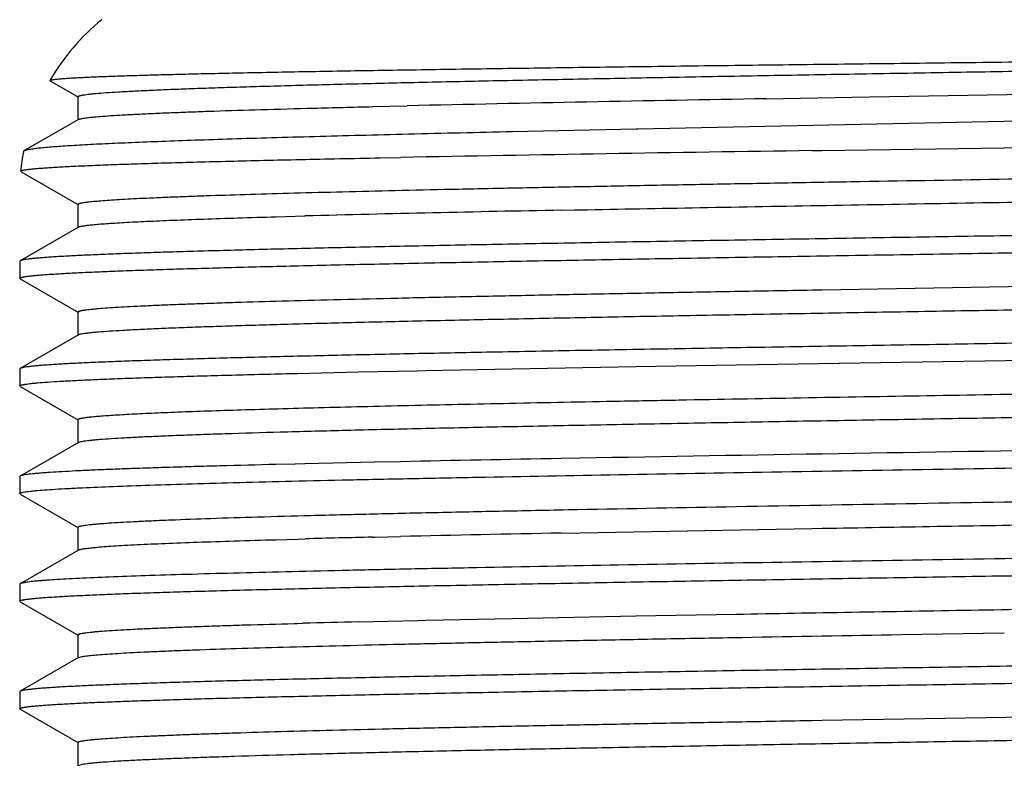
# Model space of a CAD drawing. Units: inches. Extents: x 0 to 11, y 0 to 8.5.
# Drawn here: x 4 to 4.9, y 4.5 to 5.1 of the extents above; entities that cross this region are included whole.
import ezdxf

# ---------------------------------------------------------------- set-up
doc = ezdxf.new("R2010")
doc.units = ezdxf.units.IN
doc.header["$LTSCALE"] = 0.605
doc.header["$MEASUREMENT"] = 0
doc.layers.add('ALL_ASSEMBLY_MEMBERS', color=7, linetype='CONTINUOUS')

msp = doc.modelspace()

# ---------------------------------------------------------------- linework, layer by layer
at = {"layer": 'ALL_ASSEMBLY_MEMBERS', "color": 7, "linetype": 'CONTINUOUS'}
for p, q in [((4.06124, 5.06725), (4.06106, 5.06756)), ((4.06124, 5.06725), (4.08516, 5.05344)), ((4.08479, 5.05386), (4.08479, 5.03418)), ((4.66664, 5.05212), (4.75391, 5.05364)), ((4.75391, 5.05364), (5.13904, 5.06016)), ((4.33398, 5.04547), (4.36317, 5.04615)), ((4.08516, 5.0346), (4.0392, 5.00805)), ((4.86781, 5.03285), (4.55825, 5.02654)), ((4.94658, 5.03443), (4.86781, 5.03285)), ((4.55669, 5.0265), (4.45217, 5.0242)), ((4.55825, 5.02654), (4.55671, 5.0265)), ((4.71388, 5.00841), (4.94658, 5.01177)), ((4.0392, 5.00805), (4.03877, 5.00761)), ((4.34033, 5.00222), (4.35744, 5.00255)), ((4.7053, 5.00828), (4.71203, 5.00838)), ((4.71203, 5.00838), (4.71388, 5.00841)), ((4.33591, 5.00213), (4.34033, 5.00222)), ((4.03673, 4.9905), (4.03642, 4.99088)), ((4.03673, 4.9905), (4.08516, 4.96253)), ((4.08479, 4.96295), (4.08479, 4.94327)), ((4.25211, 4.95244), (4.26063, 4.95268)), ((4.26063, 4.95268), (4.27668, 4.95311)), ((4.4932, 4.95798), (4.50458, 4.9582)), ((4.50458, 4.9582), (4.50933, 4.9583)), ((4.08516, 4.94369), (4.03593, 4.91525)), ((4.03593, 4.91525), (4.03558, 4.91486)), ((4.03558, 4.91486), (4.03558, 4.90045)), ((4.03593, 4.90005), (4.03558, 4.90045)), ((4.03593, 4.90005), (4.08516, 4.87162)), ((4.71408, 4.89081), (4.94665, 4.89477)), ((4.70551, 4.89066), (4.71408, 4.89081)), ((4.08479, 4.87204), (4.08479, 4.85236)), ((4.08516, 4.85278), (4.03593, 4.82434)), ((4.08516, 4.85278), (4.08618, 4.85318)), ((4.64134, 4.82732), (4.78076, 4.82962)), ((4.78076, 4.82962), (4.94658, 4.83227)), ((4.03593, 4.82434), (4.03558, 4.82395)), ((4.03558, 4.82395), (4.03558, 4.80954)), ((4.26774, 4.8201), (4.27026, 4.82016)), ((4.27026, 4.82016), (4.32204, 4.82134)), ((4.32204, 4.82134), (4.37144, 4.82238)), ((4.37144, 4.82238), (4.37905, 4.82254)), ((4.37905, 4.82254), (4.45197, 4.82396)), ((4.45197, 4.82396), (4.55635, 4.82586)), ((4.55635, 4.82586), (4.64134, 4.82732)), ((4.03593, 4.80914), (4.03558, 4.80954)), ((4.03593, 4.80914), (4.08516, 4.78071)), ((4.08479, 4.78113), (4.08479, 4.76145)), ((4.08516, 4.76187), (4.03593, 4.73343)), ((4.08516, 4.76187), (4.08653, 4.76237)), ((4.33551, 4.74513), (4.27668, 4.74381)), ((4.33594, 4.74514), (4.33551, 4.74513)), ((4.35741, 4.74559), (4.33594, 4.74514)), ((4.50921, 4.74852), (4.49323, 4.74823)), ((4.26856, 4.74362), (4.25201, 4.74322)), ((4.27668, 4.74381), (4.26856, 4.74362)), ((4.03593, 4.73343), (4.03558, 4.73304)), ((4.03558, 4.73304), (4.03558, 4.71863)), ((4.03593, 4.71823), (4.03558, 4.71863)), ((4.03593, 4.71823), (4.08516, 4.6898)), ((4.08479, 4.69022), (4.08479, 4.67054)), ((4.50938, 4.68557), (4.70533, 4.68916)), ((4.70533, 4.68916), (4.71387, 4.68931)), ((4.25225, 4.67971), (4.27141, 4.68024)), ((4.27141, 4.68024), (4.27691, 4.68039)), ((4.33377, 4.68182), (4.33608, 4.68187)), ((4.33608, 4.68187), (4.35759, 4.68238)), ((4.49328, 4.68525), (4.50938, 4.68557)), ((4.08516, 4.67096), (4.03593, 4.64252)), ((4.03593, 4.64252), (4.03558, 4.64213)), ((4.03558, 4.64213), (4.03558, 4.62772)), ((4.03593, 4.62732), (4.03558, 4.62772)), ((4.03593, 4.62732), (4.08516, 4.59889)), ((4.32197, 4.61031), (4.37209, 4.61148)), ((4.37209, 4.61148), (4.37901, 4.61163)), ((4.37901, 4.61163), (4.45189, 4.61319)), ((4.45189, 4.61319), (4.55633, 4.61524)), ((4.55633, 4.61524), (4.64132, 4.6168)), ((4.26751, 4.6089), (4.27013, 4.60898)), ((4.27013, 4.60898), (4.27507, 4.60911)), ((4.08479, 4.59931), (4.08479, 4.57963)), ((4.78107, 4.59956), (4.86792, 4.60103)), ((4.08516, 4.58005), (4.03593, 4.55161)), ((4.08516, 4.58005), (4.08735, 4.58074)), ((4.03593, 4.55161), (4.03558, 4.55122)), ((4.03558, 4.55122), (4.03558, 4.53681)), ((4.03593, 4.53641), (4.03558, 4.53681)), ((4.03593, 4.53641), (4.08516, 4.50798)), ((4.71397, 4.52717), (4.94654, 4.53112)), ((4.70324, 4.52698), (4.70547, 4.52702)), ((4.70547, 4.52702), (4.71397, 4.52717)), ((4.08479, 4.5084), (4.08479, 4.48872)), ((4.08516, 4.48914), (4.08782, 4.48993))]:
    msp.add_line(p, q, dxfattribs=at)
for centre, radius, start, end in [((4.22308, 4.9732), 0.1875, 129.0113, 149.78301), ((5.7391, -57.21305), 62.27441, 90.9867706, 91.2660337), ((4.22308, 4.9732), 0.1875, 169.42553, 174.58912), ((5.93599, -80.26884), 85.28601, 90.8268151, 91.0605379), ((5.10932, -27.30067), 32.26453, 91.094187, 91.478771), ((7.53893, -164.98929), 169.76484, 90.8749518, 91.0225877), ((5.54241, -52.73919), 57.49699, 91.0455676, 91.1809391), ((4.80227, -15.05547), 19.74285, 91.359771, 91.52483), ((5.31689, -37.41365), 42.10695, 91.120765, 91.305444), ((4.77979, -14.259), 18.87486, 91.389884, 91.532316)]:
    msp.add_arc(centre, radius, start, end, dxfattribs=at)
for points, knots in [([(4.0848, 5.05386), (4.0848, 5.054), (4.08497, 5.05416), (4.08518, 5.05429), (4.08541, 5.05441), (4.08579, 5.05456), (4.08633, 5.05473), (4.08698, 5.05489), (4.08776, 5.05506), (4.08865, 5.05523), (4.08967, 5.0554), (4.09126, 5.05564), (4.09354, 5.05593), (4.09663, 5.05627), (4.1017, 5.05675), (4.1092, 5.05733), (4.11959, 5.058), (4.13181, 5.05867), (4.14584, 5.05935), (4.16164, 5.06003), (4.17919, 5.0607), (4.19844, 5.06138), (4.21934, 5.06206), (4.24186, 5.06274), (4.26594, 5.06342), (4.29153, 5.0641), (4.32851, 5.06503), (4.37804, 5.06618), (4.44115, 5.06753), (4.50875, 5.06889), (4.58022, 5.07024), (4.65495, 5.0716), (4.73226, 5.07295), (4.81146, 5.07431), (4.89187, 5.07567), (4.97276, 5.07702), (5.05342, 5.07838), (5.13313, 5.07974), (5.21119, 5.08109), (5.2869, 5.08245), (5.3596, 5.08381), (5.42863, 5.08516), (5.49339, 5.08651), (5.55331, 5.08787), (5.60784, 5.08922), (5.65651, 5.09056), (5.69321, 5.09172), (5.71931, 5.09267), (5.73635, 5.09334), (5.75164, 5.09402), (5.76514, 5.09469), (5.77683, 5.09537), (5.78542, 5.09595), (5.79136, 5.09643), (5.79512, 5.09676), (5.79841, 5.0971), (5.80044, 5.09734), (5.80138, 5.09747)], [0, 0, 0, 0, 0.000242, 0.000335, 0.000443, 0.000705, 0.001034, 0.001428, 0.001891, 0.002421, 0.003019, 0.003686, 0.005226, 0.007038, 0.009124, 0.01411, 0.020175, 0.027308, 0.035491, 0.044707, 0.054938, 0.066159, 0.078345, 0.091471, 0.105508, 0.120422, 0.136183, 0.170103, 0.206964, 0.246442, 0.288185, 0.331825, 0.376974, 0.423233, 0.47019, 0.517431, 0.564537, 0.61109, 0.656677, 0.700894, 0.74335, 0.783669, 0.821492, 0.856486, 0.888339, 0.916771, 0.941529, 0.952462, 0.962396, 0.97131, 0.979187, 0.986007, 0.991755, 0.994225, 0.996423, 0.998348, 1, 1, 1, 1]), ([(4.06106, 5.06756), (4.06108, 5.06759), (4.06112, 5.06763), (4.06126, 5.06773), (4.06152, 5.06785), (4.06193, 5.06797), (4.06247, 5.0681), (4.06314, 5.06823), (4.06429, 5.06842), (4.06607, 5.06865), (4.06859, 5.0689), (4.07164, 5.06916), (4.07521, 5.06942), (4.0793, 5.06968), (4.0839, 5.06994), (4.08902, 5.0702), (4.09465, 5.07047), (4.10079, 5.07073), (4.10744, 5.07099), (4.1173, 5.07135), (4.13085, 5.07179), (4.14857, 5.07231), (4.16819, 5.07283), (4.18968, 5.07334), (4.21298, 5.07386), (4.23803, 5.07438), (4.26477, 5.07489), (4.29315, 5.07541), (4.33404, 5.07611), (4.38869, 5.07698), (4.45814, 5.078), (4.53226, 5.07901), (4.61033, 5.08003), (4.69159, 5.08104), (4.77526, 5.08205), (4.86053, 5.08305), (4.91782, 5.08372), (4.94658, 5.08405)], [0, 0, 0, 0, 0.000097, 0.000221, 0.000565, 0.001048, 0.001673, 0.002444, 0.003361, 0.005636, 0.008501, 0.011954, 0.015994, 0.020618, 0.025826, 0.031615, 0.037981, 0.044921, 0.052429, 0.060503, 0.078327, 0.098353, 0.120531, 0.144811, 0.171136, 0.199441, 0.22966, 0.261722, 0.295549, 0.368171, 0.44683, 0.530771, 0.619188, 0.711222, 0.80598, 0.902574, 1, 1, 1, 1]), ([(4.08849, 5.03552), (4.08912, 5.03563), (4.09052, 5.03586), (4.09283, 5.03616), (4.09553, 5.03647), (4.09991, 5.03691), (4.10636, 5.03744), (4.11527, 5.03805), (4.12571, 5.03867), (4.13766, 5.03928), (4.15111, 5.0399), (4.16602, 5.04052), (4.18238, 5.04114), (4.20698, 5.042), (4.24108, 5.04305), (4.28585, 5.04429), (4.31739, 5.04507), (4.33398, 5.04547)], [0, 0, 0, 0, 0.007875, 0.017341, 0.028399, 0.041045, 0.071085, 0.107423, 0.150001, 0.198736, 0.253538, 0.314317, 0.380962, 0.453341, 0.614778, 0.797446, 1, 1, 1, 1]), ([(4.08516, 5.0346), (4.08532, 5.03469), (4.08573, 5.03486), (4.08645, 5.03509), (4.0874, 5.03531), (4.0881, 5.03545), (4.08849, 5.03552)], [0, 0, 0, 0, 0.160569, 0.379735, 0.659269, 1, 1, 1, 1]), ([(4.45217, 5.0242), (4.42285, 5.02354), (4.37991, 5.02253), (4.32409, 5.02112), (4.28552, 5.02009), (4.24935, 5.01908), (4.2157, 5.01806), (4.18472, 5.01705), (4.1565, 5.01605), (4.13114, 5.01505), (4.10875, 5.01406), (4.09198, 5.0132), (4.0801, 5.01251), (4.07237, 5.01202), (4.06543, 5.01153), (4.05928, 5.01104), (4.05394, 5.01055), (4.04942, 5.01006), (4.04615, 5.00964), (4.04395, 5.00929), (4.0426, 5.00905), (4.04146, 5.00881), (4.04052, 5.00857), (4.03978, 5.00833), (4.03937, 5.00815), (4.0392, 5.00805)], [0, 0, 0, 0, 0.212754, 0.311657, 0.405087, 0.492711, 0.574203, 0.649273, 0.717649, 0.77908, 0.833355, 0.880269, 0.900916, 0.919666, 0.936503, 0.951409, 0.964375, 0.975393, 0.984459, 0.988258, 0.99157, 0.994394, 0.996734, 0.998598, 1, 1, 1, 1]), ([(4.03642, 4.99088), (4.03642, 4.99091), (4.03644, 4.99097), (4.03652, 4.99107), (4.03663, 4.99115), (4.03684, 4.99128), (4.03721, 4.99144), (4.03777, 4.99161), (4.03848, 4.99179), (4.03935, 4.99196), (4.04037, 4.99214), (4.04204, 4.99239), (4.0445, 4.99269), (4.04792, 4.99304), (4.05195, 4.99339), (4.05659, 4.99374), (4.06183, 4.9941), (4.06767, 4.99445), (4.07411, 4.9948), (4.08388, 4.99529), (4.09754, 4.99589), (4.11566, 4.99659), (4.13603, 4.99729), (4.1586, 4.99798), (4.18332, 4.99868), (4.21011, 4.99937), (4.2389, 5.00007), (4.26961, 5.00076), (4.30216, 5.00145), (4.32446, 5.0019), (4.33591, 5.00213)], [0, 0, 0, 0, 0.000312, 0.000683, 0.001142, 0.001706, 0.003177, 0.005128, 0.007575, 0.010521, 0.013971, 0.017927, 0.027359, 0.038819, 0.052307, 0.067814, 0.08533, 0.104842, 0.12634, 0.14981, 0.20261, 0.263095, 0.3311, 0.406455, 0.488945, 0.578347, 0.674427, 0.776918, 0.885537, 1, 1, 1, 1]), ([(4.08479, 4.96295), (4.08479, 4.96299), (4.08483, 4.9631), (4.08495, 4.96323), (4.08514, 4.96336), (4.0854, 4.96349), (4.08573, 4.96363), (4.08613, 4.96376), (4.08661, 4.96389), (4.08739, 4.96408), (4.08854, 4.96431), (4.09015, 4.96457), (4.09205, 4.96483), (4.09423, 4.9651), (4.09671, 4.96536), (4.10059, 4.96573), (4.10615, 4.96619), (4.11369, 4.96672), (4.12235, 4.96725), (4.13213, 4.96778), (4.14302, 4.96831), (4.155, 4.96884), (4.16805, 4.96937), (4.18216, 4.9699), (4.20303, 4.97063), (4.23161, 4.97154), (4.26878, 4.9726), (4.30962, 4.97366), (4.35393, 4.97472), (4.40145, 4.97578), (4.45193, 4.97684), (4.5051, 4.9779), (4.56067, 4.97896), (4.61833, 4.98003), (4.67777, 4.98109), (4.75965, 4.98252), (4.86398, 4.98429), (4.98995, 4.9864), (5.11498, 4.98851), (5.23636, 4.99062), (5.35145, 4.99272), (5.45776, 4.99483), (5.52543, 4.99631), (5.5574, 4.99707)], [0, 0, 0, 0, 0.000094, 0.000211, 0.000365, 0.000561, 0.000802, 0.00109, 0.001425, 0.001808, 0.002718, 0.003823, 0.005123, 0.006619, 0.008309, 0.010195, 0.01455, 0.019676, 0.025568, 0.032219, 0.039621, 0.047763, 0.056634, 0.066221, 0.076514, 0.099155, 0.124434, 0.152216, 0.182347, 0.214668, 0.248999, 0.285156, 0.322943, 0.362155, 0.402578, 0.443993, 0.528898, 0.615027, 0.700513, 0.783503, 0.862196, 0.934887, 1, 1, 1, 1]), ([(4.50933, 4.9583), (4.54303, 4.95895), (4.61236, 4.96025), (4.71864, 4.96213), (4.82885, 4.96402), (4.9411, 4.9659), (5.05343, 4.96779), (5.16393, 4.96967), (5.25399, 4.97126), (5.32369, 4.97254), (5.37367, 4.97349), (5.42181, 4.97444), (5.4679, 4.97539), (5.51174, 4.97634), (5.55313, 4.97728), (5.59191, 4.97823), (5.6279, 4.97917), (5.66096, 4.98012), (5.69092, 4.98106), (5.71391, 4.98187), (5.73066, 4.98253), (5.74196, 4.983), (5.7524, 4.98347), (5.76198, 4.98395), (5.77067, 4.98442), (5.77847, 4.98489), (5.78538, 4.98536), (5.79138, 4.98583), (5.79581, 4.98624), (5.79889, 4.98657), (5.80086, 4.98681), (5.8026, 4.98704), (5.80411, 4.98728), (5.80539, 4.98751), (5.80631, 4.98772), (5.80693, 4.98788), (5.80731, 4.988), (5.80763, 4.98812), (5.8079, 4.98824), (5.8081, 4.98835), (5.80825, 4.98847), (5.80835, 4.98859), (5.80837, 4.98868), (5.80837, 4.98872)], [0, 0, 0, 0, 0.07779, 0.16004, 0.245333, 0.332197, 0.419133, 0.504644, 0.587255, 0.627024, 0.66554, 0.702635, 0.73815, 0.771932, 0.803833, 0.833719, 0.861459, 0.886932, 0.910033, 0.930657, 0.940013, 0.948719, 0.956765, 0.964141, 0.970841, 0.976858, 0.982185, 0.986817, 0.990749, 0.992452, 0.993979, 0.99533, 0.996505, 0.997505, 0.998331, 0.998679, 0.998983, 0.999246, 0.999467, 0.999648, 0.999793, 0.999906, 1, 1, 1, 1]), ([(4.08516, 4.94369), (4.08525, 4.94374), (4.08545, 4.94384), (4.08597, 4.94403), (4.08681, 4.94427), (4.08805, 4.94453), (4.08898, 4.9447), (4.08949, 4.94478)], [0, 0, 0, 0, 0.068377, 0.152363, 0.368741, 0.651051, 1, 1, 1, 1]), ([(4.08949, 4.94478), (4.09063, 4.94496), (4.09323, 4.94531), (4.09761, 4.94578), (4.10291, 4.94625), (4.10914, 4.94673), (4.11628, 4.9472), (4.12761, 4.94787), (4.14399, 4.94869), (4.16627, 4.94963), (4.19196, 4.95058), (4.22096, 4.95153), (4.24137, 4.95213), (4.25211, 4.95244)], [0, 0, 0, 0, 0.021322, 0.04834, 0.081043, 0.119395, 0.163356, 0.212883, 0.328446, 0.465578, 0.623682, 0.802091, 1, 1, 1, 1]), ([(4.94658, 4.93758), (4.91735, 4.93712), (4.85913, 4.9362), (4.77247, 4.93481), (4.68744, 4.93342), (4.60482, 4.93203), (4.52537, 4.93064), (4.44984, 4.92925), (4.37893, 4.92787), (4.3133, 4.92648), (4.26218, 4.9253), (4.22438, 4.92435), (4.19851, 4.92365), (4.17437, 4.92296), (4.15203, 4.92226), (4.13154, 4.92157), (4.11294, 4.92087), (4.09629, 4.92018), (4.08161, 4.91949), (4.07063, 4.9189), (4.06286, 4.91841), (4.0578, 4.91806), (4.05325, 4.91772), (4.04923, 4.91737), (4.04572, 4.91703), (4.04275, 4.91668), (4.04029, 4.91634), (4.03858, 4.91604), (4.03747, 4.91579), (4.03684, 4.91562), (4.03633, 4.91545), (4.03605, 4.91532), (4.03593, 4.91525)], [0, 0, 0, 0, 0.096282, 0.191717, 0.285341, 0.376312, 0.463791, 0.546956, 0.625038, 0.697314, 0.763109, 0.793384, 0.821815, 0.848335, 0.872884, 0.895405, 0.915844, 0.934155, 0.950299, 0.964233, 0.970363, 0.975931, 0.980933, 0.985367, 0.989231, 0.992521, 0.99524, 0.997388, 0.99825, 0.99897, 0.999552, 1, 1, 1, 1]), ([(4.03558, 4.90045), (4.03558, 4.90048), (4.0356, 4.90054), (4.03565, 4.90064), (4.03574, 4.90072), (4.03592, 4.90085), (4.03624, 4.90101), (4.03672, 4.90118), (4.03734, 4.90135), (4.0381, 4.90153), (4.03899, 4.9017), (4.04002, 4.90188), (4.04118, 4.90206), (4.043, 4.9023), (4.04562, 4.90261), (4.04917, 4.90296), (4.05327, 4.90331), (4.0579, 4.90366), (4.06514, 4.90416), (4.07551, 4.90477), (4.08953, 4.90547), (4.1056, 4.90617), (4.12371, 4.90688), (4.1438, 4.90758), (4.16582, 4.90829), (4.18972, 4.909), (4.21545, 4.90971), (4.24294, 4.91041), (4.27212, 4.91112), (4.31421, 4.91209), (4.3705, 4.91329), (4.44208, 4.9147), (4.51852, 4.91611), (4.59907, 4.91752), (4.68298, 4.91894), (4.76943, 4.92035), (4.85758, 4.92176), (4.91683, 4.9227), (4.94658, 4.92318)], [0, 0, 0, 0, 0.000099, 0.000212, 0.000347, 0.000511, 0.000935, 0.001497, 0.002202, 0.003051, 0.004048, 0.005191, 0.006483, 0.007922, 0.011245, 0.01516, 0.019667, 0.024762, 0.030442, 0.043545, 0.058949, 0.076618, 0.096508, 0.118572, 0.14276, 0.169011, 0.197261, 0.227446, 0.259491, 0.293317, 0.365991, 0.444767, 0.52889, 0.617554, 0.709894, 0.805026, 0.902066, 1, 1, 1, 1]), ([(4.08618, 4.85318), (4.08639, 4.85324), (4.08687, 4.85337), (4.08798, 4.85361), (4.08969, 4.85391), (4.09211, 4.85426), (4.09503, 4.8546), (4.09844, 4.85494), (4.10398, 4.85543), (4.11211, 4.85603), (4.12333, 4.85672), (4.13645, 4.85741), (4.15146, 4.8581), (4.16831, 4.85879), (4.18698, 4.85949), (4.2074, 4.86018), (4.22955, 4.86087), (4.26235, 4.86183), (4.30724, 4.86302), (4.36544, 4.8644), (4.42905, 4.86578), (4.49746, 4.86717), (4.57004, 4.86855), (4.64611, 4.86994), (4.72498, 4.87133), (4.80591, 4.87272), (4.88814, 4.87411), (4.97091, 4.87549), (5.05346, 4.87688), (5.13502, 4.87827), (5.21483, 4.87966), (5.29214, 4.88105), (5.36625, 4.88243), (5.43646, 4.88382), (5.50212, 4.8852), (5.55371, 4.88638), (5.59225, 4.88733), (5.61896, 4.88803), (5.6441, 4.88872), (5.66762, 4.88942), (5.68947, 4.89011), (5.70959, 4.89081), (5.72794, 4.8915), (5.74447, 4.89219), (5.75915, 4.89288), (5.77195, 4.89357), (5.78282, 4.89426), (5.79067, 4.89486), (5.79598, 4.89535), (5.79922, 4.89569), (5.80161, 4.89599), (5.80327, 4.89623), (5.80433, 4.89641), (5.80527, 4.89658), (5.80608, 4.89675), (5.80677, 4.89693), (5.80734, 4.8971), (5.80773, 4.89725), (5.80798, 4.89737), (5.80819, 4.8975), (5.80837, 4.89767), (5.80837, 4.89781)], [0, 0, 0, 0, 0.000391, 0.000852, 0.001988, 0.003408, 0.005114, 0.007104, 0.00938, 0.014781, 0.021305, 0.028938, 0.037662, 0.047458, 0.058303, 0.070172, 0.083038, 0.096871, 0.127305, 0.161196, 0.198226, 0.238053, 0.280309, 0.324598, 0.370512, 0.417623, 0.465495, 0.513683, 0.561739, 0.609218, 0.655678, 0.700688, 0.74383, 0.784706, 0.822932, 0.858158, 0.874541, 0.890054, 0.90466, 0.918325, 0.931018, 0.94271, 0.953372, 0.962982, 0.971517, 0.978956, 0.985284, 0.990487, 0.992663, 0.994555, 0.99616, 0.996856, 0.99748, 0.998033, 0.998515, 0.998927, 0.999269, 0.999543, 0.999655, 0.999751, 1, 1, 1, 1]), ([(4.0848, 4.87204), (4.0848, 4.87209), (4.08482, 4.87217), (4.08489, 4.87226), (4.08501, 4.87237), (4.08521, 4.87249), (4.08551, 4.87264), (4.08591, 4.87278), (4.0866, 4.87299), (4.08742, 4.87317), (4.08835, 4.87336), (4.08918, 4.8735), (4.09009, 4.87365), (4.09148, 4.87385), (4.09344, 4.8741), (4.09604, 4.87438), (4.09899, 4.87467), (4.1036, 4.87508), (4.11022, 4.87558), (4.11918, 4.87615), (4.12948, 4.87673), (4.14109, 4.87731), (4.15402, 4.87789), (4.16822, 4.87847), (4.18368, 4.87904), (4.20038, 4.87962), (4.22503, 4.88042), (4.25871, 4.88141), (4.30241, 4.88257), (4.35028, 4.88372), (4.402, 4.88488), (4.45725, 4.88604), (4.51566, 4.8872), (4.57686, 4.88836), (4.64046, 4.88952), (4.68361, 4.89028), (4.70551, 4.89066)], [0, 0, 0, 0, 0.000244, 0.00039, 0.00056, 0.000981, 0.001525, 0.002197, 0.003003, 0.005021, 0.006235, 0.007586, 0.009075, 0.010702, 0.014369, 0.018587, 0.023355, 0.028672, 0.04095, 0.055403, 0.072006, 0.090733, 0.111558, 0.134447, 0.159362, 0.18626, 0.215103, 0.278431, 0.34893, 0.426151, 0.509589, 0.59871, 0.692933, 0.791654, 0.894229, 1, 1, 1, 1]), ([(4.94658, 4.84667), (4.91735, 4.84621), (4.85913, 4.84529), (4.77247, 4.8439), (4.68743, 4.84251), (4.60481, 4.84112), (4.52537, 4.83973), (4.44984, 4.83834), (4.37893, 4.83696), (4.31329, 4.83557), (4.26218, 4.83439), (4.22438, 4.83344), (4.19851, 4.83274), (4.17437, 4.83205), (4.15203, 4.83135), (4.13154, 4.83066), (4.11295, 4.82997), (4.09629, 4.82927), (4.08161, 4.82858), (4.07063, 4.82799), (4.06286, 4.8275), (4.0578, 4.82715), (4.05325, 4.82681), (4.04923, 4.82646), (4.04572, 4.82612), (4.04275, 4.82577), (4.04029, 4.82543), (4.03858, 4.82513), (4.03747, 4.82488), (4.03684, 4.82471), (4.03633, 4.82454), (4.03605, 4.82441), (4.03593, 4.82434)], [0, 0, 0, 0, 0.096282, 0.191718, 0.285343, 0.376315, 0.463796, 0.546963, 0.625044, 0.697318, 0.763111, 0.793386, 0.821816, 0.848335, 0.872884, 0.895405, 0.915843, 0.934155, 0.950298, 0.964233, 0.970363, 0.975931, 0.980933, 0.985367, 0.989231, 0.992521, 0.99524, 0.997388, 0.99825, 0.99897, 0.999552, 1, 1, 1, 1]), ([(4.03558, 4.80954), (4.03558, 4.80968), (4.03575, 4.80983), (4.03596, 4.80996), (4.0362, 4.81008), (4.03657, 4.81022), (4.0371, 4.81038), (4.03775, 4.81054), (4.03852, 4.81071), (4.03941, 4.81087), (4.04042, 4.81103), (4.04199, 4.81126), (4.04426, 4.81155), (4.04733, 4.81187), (4.05235, 4.81234), (4.0598, 4.8129), (4.07011, 4.81355), (4.08225, 4.81421), (4.09618, 4.81486), (4.11189, 4.81551), (4.12933, 4.81617), (4.14847, 4.81683), (4.16928, 4.81749), (4.1917, 4.81814), (4.21569, 4.8188), (4.24121, 4.81946), (4.25872, 4.81989), (4.26772, 4.8201)], [0, 0, 0, 0, 0.001747, 0.002422, 0.003207, 0.005127, 0.007526, 0.010415, 0.013798, 0.017678, 0.022058, 0.026938, 0.038201, 0.051469, 0.066742, 0.103267, 0.147704, 0.199968, 0.259966, 0.327564, 0.40262, 0.484991, 0.574502, 0.670962, 0.774175, 0.883934, 1, 1, 1, 1]), ([(4.08479, 4.78113), (4.08479, 4.78117), (4.08482, 4.78125), (4.08491, 4.78137), (4.08505, 4.78149), (4.08525, 4.7816), (4.08549, 4.78171), (4.0858, 4.78183), (4.08615, 4.78194), (4.08673, 4.78211), (4.0876, 4.7823), (4.0888, 4.78253), (4.09023, 4.78276), (4.09187, 4.78299), (4.09372, 4.78322), (4.09663, 4.78354), (4.1008, 4.78393), (4.10646, 4.78439), (4.11296, 4.78485), (4.12032, 4.78531), (4.12851, 4.78576), (4.13754, 4.78622), (4.14739, 4.78668), (4.15805, 4.78714), (4.17386, 4.78778), (4.19556, 4.78856), (4.22387, 4.78948), (4.25512, 4.79039), (4.28919, 4.79131), (4.32592, 4.79223), (4.36518, 4.79315), (4.4068, 4.79407), (4.45062, 4.79499), (4.49645, 4.79591), (4.54411, 4.79683), (4.61076, 4.79807), (4.69713, 4.79962), (4.80347, 4.80145), (4.91213, 4.80328), (5.02135, 4.80511), (5.12936, 4.80694), (5.23439, 4.80877), (5.30323, 4.81002), (5.33687, 4.81066)], [0, 0, 0, 0, 0.000095, 0.000208, 0.000351, 0.000529, 0.000746, 0.001004, 0.001302, 0.001642, 0.00245, 0.003427, 0.004576, 0.005897, 0.007391, 0.009056, 0.012901, 0.01743, 0.022638, 0.028521, 0.035075, 0.042292, 0.050164, 0.058684, 0.067844, 0.088047, 0.110687, 0.135675, 0.162909, 0.192278, 0.223665, 0.25694, 0.291968, 0.328608, 0.36671, 0.40612, 0.488218, 0.573568, 0.660783, 0.748448, 0.835138, 0.919445, 1, 1, 1, 1]), ([(4.08653, 4.76237), (4.08704, 4.7625), (4.08825, 4.76276), (4.09031, 4.7631), (4.09286, 4.76344), (4.09591, 4.76378), (4.09945, 4.76413), (4.10515, 4.76462), (4.11348, 4.76521), (4.12492, 4.7659), (4.13826, 4.76659), (4.15347, 4.76728), (4.17052, 4.76797), (4.18936, 4.76866), (4.21793, 4.76962), (4.25778, 4.77081), (4.31028, 4.77218), (4.36867, 4.77356), (4.43239, 4.77494), (4.50088, 4.77632), (4.57348, 4.77771), (4.64953, 4.77909), (4.72833, 4.78048), (4.80915, 4.78186), (4.89123, 4.78325), (4.97383, 4.78463), (5.05618, 4.78602), (5.13751, 4.7874), (5.21708, 4.78879), (5.29415, 4.79017), (5.368, 4.79156), (5.43796, 4.79294), (5.50338, 4.79432), (5.55477, 4.7955), (5.59316, 4.79645), (5.61976, 4.79714), (5.6448, 4.79783), (5.66822, 4.79853), (5.68998, 4.79922), (5.71002, 4.79991), (5.72829, 4.8006), (5.74475, 4.80129), (5.75937, 4.80198), (5.7721, 4.80267), (5.78293, 4.80336), (5.79075, 4.80395), (5.79603, 4.80444), (5.79926, 4.80479), (5.80164, 4.80509), (5.80329, 4.80533), (5.80435, 4.8055), (5.80528, 4.80567), (5.80609, 4.80585), (5.80678, 4.80602), (5.80734, 4.80619), (5.80773, 4.80634), (5.80798, 4.80646), (5.8082, 4.80659), (5.80837, 4.80676), (5.80837, 4.8069)], [0, 0, 0, 0, 0.000929, 0.00214, 0.003637, 0.005417, 0.007482, 0.00983, 0.01537, 0.022027, 0.029786, 0.038629, 0.048537, 0.059487, 0.071454, 0.098323, 0.128899, 0.1629, 0.200009, 0.239887, 0.282163, 0.326447, 0.372329, 0.419387, 0.467184, 0.515279, 0.563227, 0.610585, 0.656916, 0.701791, 0.744796, 0.785532, 0.823624, 0.85872, 0.875042, 0.890494, 0.905044, 0.918656, 0.931299, 0.942943, 0.953564, 0.963135, 0.971633, 0.979043, 0.985345, 0.990526, 0.992693, 0.994576, 0.996176, 0.996869, 0.997491, 0.998042, 0.998522, 0.998932, 0.999272, 0.999545, 0.999656, 0.999752, 1, 1, 1, 1]), ([(4.25201, 4.74322), (4.23625, 4.74283), (4.21326, 4.74224), (4.1835, 4.7414), (4.1632, 4.74079), (4.14429, 4.74019), (4.12682, 4.73958), (4.11082, 4.73897), (4.09631, 4.73836), (4.08331, 4.73775), (4.07186, 4.73715), (4.06329, 4.73663), (4.05722, 4.7362), (4.05326, 4.7359), (4.0497, 4.73559), (4.04654, 4.73529), (4.04378, 4.73499), (4.04143, 4.73469), (4.03948, 4.73439), (4.0381, 4.73412), (4.03721, 4.73391), (4.03669, 4.73376), (4.03627, 4.73361), (4.03603, 4.73349), (4.03593, 4.73343)], [0, 0, 0, 0, 0.218549, 0.318733, 0.412622, 0.500051, 0.580856, 0.654894, 0.722043, 0.782182, 0.835195, 0.880999, 0.901175, 0.919522, 0.936033, 0.950699, 0.963514, 0.97448, 0.983597, 0.990873, 0.993825, 0.996325, 0.998379, 1, 1, 1, 1]), ([(4.08869, 4.72359), (4.09736, 4.724), (4.11633, 4.7248), (4.14719, 4.72589), (4.18275, 4.72699), (4.2228, 4.72809), (4.26711, 4.72919), (4.31542, 4.7303), (4.36744, 4.7314), (4.44333, 4.73291), (4.54501, 4.73478), (4.67351, 4.73697), (4.80842, 4.73916), (4.90017, 4.74062), (4.94658, 4.74136)], [0, 0, 0, 0, 0.030341, 0.066396, 0.107937, 0.154719, 0.206476, 0.262898, 0.323658, 0.388393, 0.528258, 0.67921, 0.8377, 1, 1, 1, 1]), ([(4.13503, 4.69518), (4.13946, 4.6954), (4.14882, 4.69584), (4.16951, 4.69671), (4.19896, 4.69778), (4.23843, 4.69902), (4.28321, 4.70026), (4.33295, 4.7015), (4.38728, 4.70274), (4.4458, 4.70399), (4.5309, 4.70569), (4.64424, 4.70779), (4.78616, 4.71025), (4.93288, 4.71272), (5.05617, 4.71478), (5.1539, 4.71646), (5.22524, 4.7177), (5.29449, 4.71895), (5.36113, 4.7202), (5.42467, 4.72144), (5.48464, 4.72269), (5.54057, 4.72393), (5.59206, 4.72517), (5.63201, 4.72624), (5.66146, 4.72709), (5.68157, 4.72772), (5.7003, 4.72834), (5.71763, 4.72896), (5.7335, 4.72959), (5.74791, 4.73021), (5.76081, 4.73083), (5.77219, 4.73145), (5.78071, 4.73199), (5.78675, 4.73242), (5.79069, 4.73273), (5.79424, 4.73304), (5.79739, 4.73335), (5.80014, 4.73366), (5.80249, 4.73397), (5.80444, 4.73428), (5.80582, 4.73455), (5.80671, 4.73477), (5.80724, 4.73492), (5.80766, 4.73508), (5.80791, 4.73519), (5.80801, 4.73525)], [0, 0, 0, 0, 0.007952, 0.016801, 0.037111, 0.060767, 0.087594, 0.117397, 0.149949, 0.185009, 0.222313, 0.302524, 0.388187, 0.476743, 0.565546, 0.609209, 0.651943, 0.693428, 0.733353, 0.77142, 0.807344, 0.840857, 0.871706, 0.899663, 0.91249, 0.924518, 0.935724, 0.946086, 0.955586, 0.964206, 0.97193, 0.978744, 0.984635, 0.987232, 0.989594, 0.991721, 0.993612, 0.995265, 0.996682, 0.997862, 0.998807, 0.999191, 0.999517, 0.999786, 1, 1, 1, 1]), ([(4.03558, 4.71863), (4.03558, 4.71866), (4.03559, 4.71871), (4.03564, 4.71879), (4.0357, 4.71887), (4.03584, 4.71898), (4.03608, 4.71912), (4.03645, 4.71927), (4.03692, 4.71942), (4.0375, 4.71957), (4.03818, 4.71973), (4.0393, 4.71994), (4.04095, 4.72021), (4.04325, 4.72052), (4.04596, 4.72082), (4.05041, 4.72126), (4.057, 4.72179), (4.06613, 4.7224), (4.07687, 4.72302), (4.08457, 4.7234), (4.08869, 4.72359)], [0, 0, 0, 0, 0.001467, 0.003088, 0.004979, 0.007217, 0.012892, 0.020317, 0.029573, 0.040699, 0.053718, 0.068643, 0.104238, 0.147517, 0.198494, 0.257167, 0.397563, 0.568439, 0.76939, 1, 1, 1, 1]), ([(4.71387, 4.68931), (4.74619, 4.68987), (4.81145, 4.69099), (4.90979, 4.69265), (5.00861, 4.69431), (5.10662, 4.69596), (5.2025, 4.69762), (5.29499, 4.69927), (5.38285, 4.70093), (5.45264, 4.70233), (5.5053, 4.70346), (5.54209, 4.7043), (5.57691, 4.70513), (5.60963, 4.70596), (5.64015, 4.70679), (5.66837, 4.70762), (5.69419, 4.70845), (5.71753, 4.70927), (5.73832, 4.7101), (5.754, 4.71081), (5.76522, 4.71139), (5.77261, 4.7118), (5.77932, 4.71222), (5.78534, 4.71263), (5.79067, 4.71305), (5.79529, 4.71346), (5.7987, 4.71381), (5.80108, 4.71411), (5.8026, 4.71431), (5.80394, 4.71452), (5.8051, 4.71473), (5.80608, 4.71493), (5.80689, 4.71514), (5.80745, 4.71532), (5.8078, 4.71546), (5.80801, 4.71557), (5.80817, 4.71567), (5.80828, 4.71577), (5.80836, 4.71588), (5.80837, 4.71596), (5.80837, 4.71599)], [0, 0, 0, 0, 0.088554, 0.178753, 0.2694, 0.359291, 0.447236, 0.532066, 0.612656, 0.687938, 0.723274, 0.756913, 0.788745, 0.818667, 0.846575, 0.872379, 0.895994, 0.917341, 0.936349, 0.952958, 0.960344, 0.96711, 0.973251, 0.978763, 0.98364, 0.98788, 0.991478, 0.993036, 0.994433, 0.995671, 0.996748, 0.997665, 0.998424, 0.999027, 0.999271, 0.999478, 0.99965, 0.99979, 0.999903, 1, 1, 1, 1]), ([(4.08479, 4.69022), (4.08479, 4.69027), (4.08483, 4.69036), (4.08491, 4.69046), (4.08503, 4.69057), (4.08526, 4.6907), (4.08561, 4.69086), (4.08606, 4.69101), (4.08661, 4.69116), (4.08725, 4.69131), (4.0883, 4.69153), (4.08987, 4.6918), (4.09204, 4.6921), (4.09461, 4.69241), (4.09757, 4.69272), (4.10093, 4.69303), (4.10617, 4.69346), (4.11369, 4.69399), (4.12385, 4.6946), (4.13114, 4.69499), (4.13503, 4.69518)], [0, 0, 0, 0, 0.003207, 0.005161, 0.007452, 0.013209, 0.020694, 0.029993, 0.041153, 0.054197, 0.069139, 0.104754, 0.148038, 0.199007, 0.257666, 0.324009, 0.398008, 0.568778, 0.769579, 1, 1, 1, 1]), ([(4.13503, 4.6755), (4.14276, 4.67589), (4.15962, 4.67664), (4.18694, 4.67768), (4.21828, 4.67872), (4.2405, 4.67938), (4.25225, 4.67971)], [0, 0, 0, 0, 0.19798, 0.431555, 0.699381, 1, 1, 1, 1]), ([(4.08516, 4.67096), (4.08525, 4.67101), (4.08547, 4.67112), (4.08584, 4.67126), (4.08629, 4.6714), (4.08706, 4.6716), (4.08823, 4.67184), (4.08988, 4.67212), (4.09186, 4.6724), (4.09417, 4.67268), (4.09681, 4.67296), (4.10099, 4.67336), (4.10702, 4.67385), (4.11522, 4.67441), (4.1247, 4.67497), (4.13145, 4.67532), (4.13503, 4.6755)], [0, 0, 0, 0, 0.006388, 0.014292, 0.023758, 0.034811, 0.061731, 0.095122, 0.135013, 0.181416, 0.234333, 0.293765, 0.432087, 0.59611, 0.78552, 1, 1, 1, 1]), ([(4.94658, 4.66485), (4.90017, 4.66412), (4.80842, 4.66266), (4.67351, 4.66047), (4.54501, 4.65828), (4.44333, 4.65641), (4.36744, 4.6549), (4.31542, 4.65379), (4.26711, 4.65269), (4.2228, 4.65159), (4.18275, 4.65049), (4.14719, 4.64939), (4.11633, 4.64829), (4.09736, 4.6475), (4.08869, 4.64709)], [0, 0, 0, 0, 0.1623, 0.32079, 0.471742, 0.611607, 0.676342, 0.737102, 0.793524, 0.845281, 0.892063, 0.933604, 0.969659, 1, 1, 1, 1]), ([(4.03558, 4.62772), (4.03558, 4.62775), (4.0356, 4.62781), (4.03565, 4.62791), (4.03574, 4.62799), (4.03592, 4.62812), (4.03624, 4.62828), (4.03672, 4.62845), (4.03734, 4.62862), (4.0381, 4.6288), (4.03899, 4.62897), (4.04002, 4.62915), (4.04118, 4.62933), (4.043, 4.62957), (4.04562, 4.62988), (4.04917, 4.63023), (4.05327, 4.63058), (4.0579, 4.63093), (4.06514, 4.63143), (4.07551, 4.63204), (4.08952, 4.63274), (4.1056, 4.63344), (4.12371, 4.63415), (4.1438, 4.63485), (4.16582, 4.63556), (4.18972, 4.63627), (4.21545, 4.63698), (4.24294, 4.63768), (4.27212, 4.63839), (4.31421, 4.63936), (4.37051, 4.64056), (4.44209, 4.64197), (4.51852, 4.64338), (4.59908, 4.64479), (4.68298, 4.64621), (4.76943, 4.64762), (4.85758, 4.64903), (4.91683, 4.64997), (4.94658, 4.65045)], [0, 0, 0, 0, 0.000099, 0.000212, 0.000347, 0.000511, 0.000935, 0.001497, 0.002201, 0.003051, 0.004047, 0.005191, 0.006482, 0.007921, 0.011244, 0.015159, 0.019666, 0.02476, 0.03044, 0.043543, 0.058947, 0.076616, 0.096505, 0.11857, 0.142759, 0.169009, 0.197261, 0.227447, 0.259492, 0.29332, 0.365997, 0.444774, 0.528898, 0.617561, 0.709899, 0.805029, 0.902066, 1, 1, 1, 1]), ([(4.08869, 4.64709), (4.08488, 4.64691), (4.07772, 4.64656), (4.06766, 4.64599), (4.06013, 4.6455), (4.05478, 4.64511), (4.0513, 4.64482), (4.04816, 4.64454), (4.04537, 4.64426), (4.04294, 4.64397), (4.04085, 4.64369), (4.03912, 4.64341), (4.03789, 4.64317), (4.03709, 4.64296), (4.03662, 4.64282), (4.03624, 4.64268), (4.03602, 4.64258), (4.03593, 4.64252)], [0, 0, 0, 0, 0.215414, 0.405502, 0.569938, 0.642435, 0.708399, 0.767798, 0.820619, 0.86686, 0.906523, 0.939616, 0.966165, 0.977003, 0.986235, 0.993886, 1, 1, 1, 1]), ([(4.64132, 4.6168), (4.67393, 4.61738), (4.74012, 4.61854), (4.84041, 4.62025), (4.94219, 4.62196), (5.04404, 4.62367), (5.14451, 4.62538), (5.24218, 4.62709), (5.33567, 4.6288), (5.42366, 4.6305), (5.49298, 4.63195), (5.54475, 4.63313), (5.58049, 4.63399), (5.614, 4.63484), (5.64514, 4.6357), (5.67381, 4.63656), (5.6999, 4.63741), (5.72333, 4.63826), (5.74401, 4.63912), (5.7595, 4.63985), (5.77045, 4.64045), (5.77758, 4.64088), (5.78398, 4.6413), (5.78963, 4.64173), (5.79454, 4.64216), (5.7987, 4.64258), (5.80169, 4.64295), (5.80371, 4.64325), (5.80494, 4.64346), (5.80598, 4.64368), (5.80683, 4.64389), (5.80749, 4.6441), (5.80786, 4.64426), (5.80801, 4.64434)], [0, 0, 0, 0, 0.083823, 0.170158, 0.257786, 0.345467, 0.431961, 0.516047, 0.596536, 0.672289, 0.742235, 0.77472, 0.805388, 0.834133, 0.860854, 0.885455, 0.907849, 0.92796, 0.945714, 0.961051, 0.967796, 0.973917, 0.979408, 0.984266, 0.988488, 0.99207, 0.99501, 0.996239, 0.997307, 0.998216, 0.998966, 0.999559, 1, 1, 1, 1]), ([(4.0848, 4.59931), (4.0848, 4.59936), (4.08483, 4.59944), (4.0849, 4.59954), (4.08502, 4.59965), (4.08523, 4.59978), (4.08556, 4.59992), (4.08598, 4.60007), (4.08649, 4.60022), (4.08709, 4.60037), (4.08807, 4.60058), (4.08954, 4.60084), (4.09157, 4.60113), (4.09397, 4.60143), (4.09674, 4.60173), (4.09987, 4.60202), (4.10476, 4.60244), (4.11179, 4.60295), (4.1213, 4.60355), (4.13222, 4.60414), (4.14454, 4.60474), (4.15824, 4.60533), (4.17329, 4.60593), (4.18968, 4.60653), (4.20736, 4.60713), (4.23345, 4.60795), (4.25364, 4.60853), (4.26751, 4.6089)], [0, 0, 0, 0, 0.000856, 0.001372, 0.001974, 0.003477, 0.005422, 0.007835, 0.010727, 0.014107, 0.017977, 0.027202, 0.03841, 0.051602, 0.066778, 0.083934, 0.103065, 0.147231, 0.199217, 0.258927, 0.326257, 0.401103, 0.483346, 0.572831, 0.669405, 0.772911, 1, 1, 1, 1]), ([(4.08735, 4.58074), (4.08786, 4.58085), (4.08899, 4.58107), (4.09087, 4.58136), (4.0931, 4.58165), (4.09678, 4.58206), (4.10226, 4.58256), (4.10987, 4.58314), (4.11887, 4.58372), (4.12923, 4.58431), (4.14094, 4.58489), (4.15399, 4.58547), (4.16834, 4.58606), (4.19002, 4.58687), (4.2202, 4.58787), (4.25996, 4.58904), (4.30426, 4.5902), (4.3528, 4.59137), (4.40526, 4.59254), (4.46129, 4.59371), (4.52053, 4.59488), (4.58258, 4.59605), (4.66974, 4.59764), (4.73617, 4.59879), (4.78107, 4.59956)], [0, 0, 0, 0, 0.002238, 0.004979, 0.008224, 0.011973, 0.020977, 0.031984, 0.04498, 0.059943, 0.076847, 0.095666, 0.116373, 0.138931, 0.189446, 0.246886, 0.310867, 0.380973, 0.456736, 0.537662, 0.623211, 0.712823, 0.805904, 1, 1, 1, 1]), ([(4.94658, 4.57394), (4.91735, 4.57348), (4.85913, 4.57256), (4.77248, 4.57117), (4.68744, 4.56978), (4.60482, 4.56839), (4.52537, 4.567), (4.44984, 4.56561), (4.37893, 4.56423), (4.3133, 4.56284), (4.26218, 4.56166), (4.22438, 4.56071), (4.19851, 4.56001), (4.17437, 4.55932), (4.15203, 4.55862), (4.13154, 4.55793), (4.11294, 4.55723), (4.09629, 4.55654), (4.08161, 4.55585), (4.07062, 4.55526), (4.06286, 4.55477), (4.0578, 4.55442), (4.05325, 4.55408), (4.04923, 4.55373), (4.04572, 4.55339), (4.04275, 4.55304), (4.04029, 4.5527), (4.03858, 4.5524), (4.03747, 4.55215), (4.03684, 4.55198), (4.03633, 4.55181), (4.03605, 4.55168), (4.03593, 4.55161)], [0, 0, 0, 0, 0.096281, 0.191715, 0.285337, 0.376308, 0.463789, 0.546955, 0.625038, 0.697314, 0.76311, 0.793386, 0.821817, 0.848336, 0.872886, 0.895407, 0.915845, 0.934157, 0.9503, 0.964234, 0.970364, 0.975932, 0.980934, 0.985368, 0.989231, 0.992522, 0.995241, 0.997389, 0.99825, 0.99897, 0.999552, 1, 1, 1, 1]), ([(4.03558, 4.53681), (4.03558, 4.53684), (4.0356, 4.5369), (4.03565, 4.537), (4.03574, 4.53708), (4.03592, 4.53721), (4.03624, 4.53737), (4.03672, 4.53754), (4.03734, 4.53771), (4.0381, 4.53789), (4.03899, 4.53806), (4.04002, 4.53824), (4.04118, 4.53842), (4.043, 4.53866), (4.04562, 4.53897), (4.04917, 4.53932), (4.05327, 4.53967), (4.0579, 4.54002), (4.06514, 4.54052), (4.07551, 4.54113), (4.08952, 4.54183), (4.1056, 4.54253), (4.12371, 4.54324), (4.1438, 4.54394), (4.16582, 4.54465), (4.18972, 4.54536), (4.21545, 4.54607), (4.24294, 4.54677), (4.27212, 4.54748), (4.31422, 4.54845), (4.37051, 4.54965), (4.44209, 4.55106), (4.51852, 4.55247), (4.59908, 4.55388), (4.68298, 4.5553), (4.76943, 4.55671), (4.85758, 4.55812), (4.91683, 4.55906), (4.94658, 4.55954)], [0, 0, 0, 0, 0.000099, 0.000212, 0.000347, 0.000511, 0.000935, 0.001497, 0.002201, 0.003051, 0.004047, 0.005191, 0.006482, 0.007922, 0.011244, 0.01516, 0.019666, 0.024761, 0.030441, 0.043544, 0.058948, 0.076617, 0.096507, 0.118572, 0.14276, 0.169011, 0.197263, 0.227449, 0.259495, 0.293322, 0.365999, 0.444777, 0.5289, 0.617561, 0.709898, 0.805028, 0.902066, 1, 1, 1, 1]), ([(4.08782, 4.48993), (4.08847, 4.49006), (4.08995, 4.49031), (4.09241, 4.49065), (4.09535, 4.49099), (4.09878, 4.49134), (4.1027, 4.49168), (4.10888, 4.49216), (4.11779, 4.49275), (4.1299, 4.49344), (4.14388, 4.49412), (4.15969, 4.49481), (4.17729, 4.49549), (4.19665, 4.49618), (4.22584, 4.49714), (4.26635, 4.49831), (4.31953, 4.49968), (4.37843, 4.50105), (4.44251, 4.50242), (4.5112, 4.5038), (4.58385, 4.50517), (4.65981, 4.50655), (4.7384, 4.50792), (4.81888, 4.5093), (4.90052, 4.51067), (4.98259, 4.51205), (5.06432, 4.51343), (5.14499, 4.5148), (5.22384, 4.51618), (5.30016, 4.51755), (5.37326, 4.51893), (5.44246, 4.5203), (5.50714, 4.52167), (5.55794, 4.52284), (5.59588, 4.52378), (5.62216, 4.52447), (5.64689, 4.52516), (5.67002, 4.52585), (5.69151, 4.52654), (5.71129, 4.52723), (5.72933, 4.52792), (5.74558, 4.5286), (5.76001, 4.52929), (5.77258, 4.52997), (5.78327, 4.53065), (5.79098, 4.53124), (5.79619, 4.53173), (5.79938, 4.53207), (5.80172, 4.53237), (5.80336, 4.53261), (5.8044, 4.53278), (5.80532, 4.53295), (5.80612, 4.53312), (5.8068, 4.53329), (5.80736, 4.53346), (5.80774, 4.53361), (5.80798, 4.53374), (5.8082, 4.53387), (5.80837, 4.53403), (5.80837, 4.53417)], [0, 0, 0, 0, 0.001161, 0.002602, 0.004324, 0.006328, 0.008611, 0.011172, 0.017126, 0.024177, 0.032311, 0.041508, 0.051748, 0.063009, 0.075263, 0.102641, 0.133634, 0.167959, 0.205303, 0.245326, 0.287663, 0.331928, 0.377716, 0.424612, 0.472186, 0.520005, 0.567632, 0.614634, 0.660582, 0.705055, 0.74765, 0.787977, 0.825669, 0.860381, 0.876521, 0.891799, 0.906181, 0.919635, 0.932129, 0.943635, 0.954128, 0.963584, 0.971979, 0.979298, 0.985523, 0.990641, 0.992781, 0.994641, 0.99622, 0.996905, 0.997519, 0.998064, 0.998538, 0.998943, 0.99928, 0.999549, 0.999659, 0.999754, 1, 1, 1, 1]), ([(4.08479, 4.5084), (4.08479, 4.50845), (4.08482, 4.50853), (4.08489, 4.50862), (4.08501, 4.50873), (4.0852, 4.50885), (4.08551, 4.50899), (4.0859, 4.50914), (4.0866, 4.50934), (4.08741, 4.50953), (4.08833, 4.50971), (4.08916, 4.50986), (4.09007, 4.51), (4.09145, 4.5102), (4.0934, 4.51045), (4.09599, 4.51074), (4.09893, 4.51103), (4.10352, 4.51143), (4.11012, 4.51193), (4.11904, 4.5125), (4.12929, 4.51308), (4.14086, 4.51366), (4.15372, 4.51423), (4.16787, 4.51481), (4.18327, 4.51539), (4.1999, 4.51597), (4.22445, 4.51677), (4.25799, 4.51775), (4.30152, 4.5189), (4.34921, 4.52006), (4.40074, 4.52121), (4.45579, 4.52237), (4.514, 4.52353), (4.575, 4.52468), (4.63839, 4.52584), (4.6814, 4.5266), (4.70324, 4.52698)], [0, 0, 0, 0, 0.000245, 0.000391, 0.000561, 0.000983, 0.001527, 0.0022, 0.003006, 0.005022, 0.006234, 0.007584, 0.009071, 0.010696, 0.01436, 0.018577, 0.023344, 0.02866, 0.040931, 0.055372, 0.071966, 0.090687, 0.111502, 0.134377, 0.15928, 0.18617, 0.215002, 0.278305, 0.348789, 0.425993, 0.509428, 0.59855, 0.692791, 0.791539, 0.894164, 1, 1, 1, 1])]:
    msp.add_open_spline(points, degree=3, knots=knots, dxfattribs=at)

doc.saveas('drawing.dxf')
